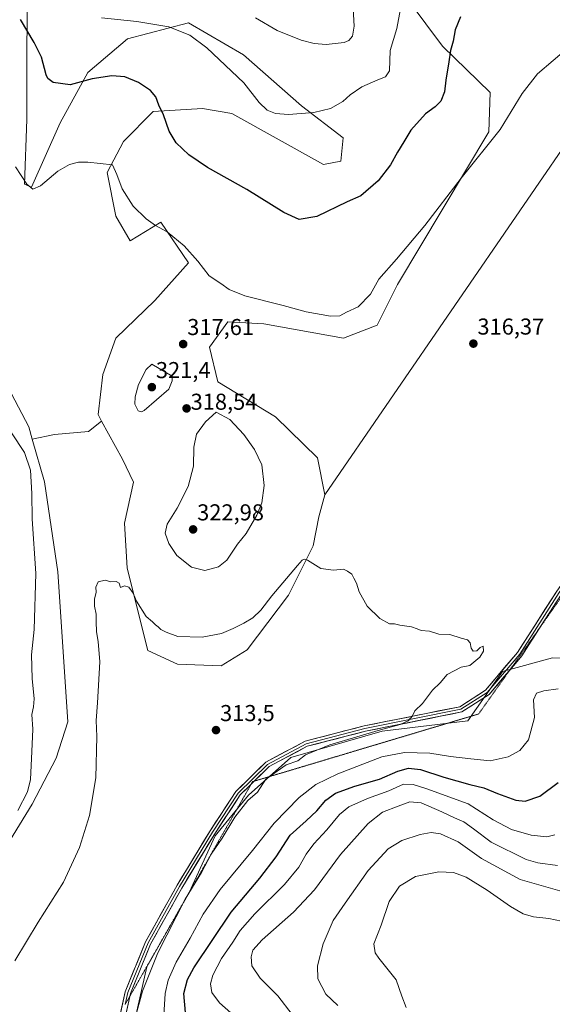
# Model space of a CAD drawing. Units: metres. Extents: x 597927 to 601397, y 4678225 to 4680587.
# Drawn here: x 598273 to 598506, y 4679130 to 4679559 of the extents above; entities that cross this region are included whole.
import ezdxf
from ezdxf.enums import TextEntityAlignment as Align

# ---------------------------------------------------------------- set-up
doc = ezdxf.new("R2010")
doc.units = ezdxf.units.M
doc.header["$MEASUREMENT"] = 0
doc.linetypes.add('TRAZOS2', pattern=[0.375, 0.25, -0.125])
for name, color, linetype, lineweight in [('Carátula', 7, 'Continuous', 5), ('Cultivos herbáceos CxS', 92, 'Continuous', 0), ('Curva de nivel maestra', 36, 'Continuous', 30), ('Curva de nivel normal', 36, 'Continuous', 0), ('Layer 0', 7, 'Continuous', 0), ('Matorral CxS', 135, 'Continuous', 0), ('Punto de cota en terreno', 7, 'Continuous', 0), ('Rótulo de punto de cota en terreno', 19, 'Continuous', 0), ('Vía pecuaria eje', 92, 'TRAZOS2', 0)]:
    doc.layers.add(name, color=color, linetype=linetype, lineweight=lineweight)
doc.styles.add('Arial', font='txt', dxfattribs={"height": 0.2})

# ---------------------------------------------------------------- blocks, each defined once
blk = doc.blocks.new('*U150')
at = {"layer": 'Matorral CxS', "color": 135, "linetype": 'Continuous', "lineweight": 0}
blk.add_polyline3d([(598435.9297, 4679576.8873, 330.6061), (598457.7479, 4679547.6765, 325.1507), (598478.6523, 4679527.3691, 321.1387), (598478.0181, 4679510.2631, 320.0063), (598438.1203, 4679443.7405, 317.642), (598429.2541, 4679426.0015, 316.7074), (598414.6881, 4679420.2993, 317.1762), (598379.8575, 4679426.6349, 318.1954), (598364.1135, 4679427.4277, 318.1938), (598356.1809, 4679416.3985, 317.4848), (598359.8031, 4679401.2607, 317.671), (598385.0187, 4679386.1235, 316.1371), (598403.3285, 4679368.2423, 315.6105), (598406.4433, 4679352.0601, 315.4324), (598403.9249, 4679342.5345, 315.3543), (598401.3915, 4679329.8631, 315.1534), (598390.6253, 4679308.3227, 314.5535), (598372.5773, 4679284.5647, 314.1314), (598361.1771, 4679277.5959, 314.1017), (598361.1771, 4679277.5959, 314.1017), (598342.1793, 4679278.2297, 314.3837), (598329.1965, 4679284.2477, 314.5581), (598320.2741, 4679320.0749, 315.2921), (598319.0603, 4679339.7279, 315.4381), (598322.9797, 4679357.6269, 315.811), (598318.2389, 4679367.6489, 315.7009), (598309.0461, 4679384.2435, 315.9177), (598307.5065, 4679387.0229, 315.9366), (598309.5627, 4679404.4609, 316.4373), (598315.2617, 4679420.2997, 316.7676), (598332.3613, 4679436.7719, 317.6092), (598346.9273, 4679453.2437, 319.6109), (598334.8945, 4679470.9837, 320.1605), (598321.5955, 4679462.7477, 318.1655), (598315.2627, 4679473.5177, 318.5508), (598311.4641, 4679492.5249, 319.6486), (598318.6091, 4679506.1187, 321.5968), (598331.5613, 4679519.2019, 324.5499), (598353.1183, 4679520.4697, 327.3793), (598365.8841, 4679518.3035, 328.2213), (598405.9195, 4679495.9793, 327.2381), (598413.4965, 4679497.4723, 327.0154), (598414.4675, 4679507.6635, 328.0597), (598396.3249, 4679521.6673, 330.1059), (598370.9933, 4679543.8427, 331.2078), (598346.9401, 4679557.7607, 330.4982), (598320.3311, 4679550.8117, 327.5761), (598303.1169, 4679536.1497, 325.0215), (598291.0605, 4679514.2017, 321.7217), (598278.5321, 4679486.1889, 319.7118), (598275.3663, 4679487.4559, 319.7882), (598276.4087, 4679515.6759, 322.1674), (598276.6349, 4679588.8247, 328.0052)], dxfattribs=at)
blk = doc.blocks.new('*U178')
at = {"layer": 'Curva de nivel normal', "color": 36, "linetype": 'Continuous', "lineweight": 0}
for points in [[(598392.18, 4679125.66, 335), (598385.92, 4679133.72, 335), (598378.31, 4679141.46, 335), (598374.68, 4679146.82, 335), (598374.27, 4679150.76, 335), (598375.04, 4679153.67, 335), (598379.18, 4679158.15, 335), (598392.83, 4679170.2, 335), (598402, 4679180, 335), (598413.34, 4679195.31, 335), (598425.34, 4679208.78, 335), (598431.68, 4679213.82, 335), (598438.5, 4679216.4, 335), (598443.62, 4679218.33, 335), (598448.45, 4679217.8, 335), (598457.51, 4679214, 335), (598462.99, 4679211.31, 335), (598467.12, 4679209.57, 335), (598471.36, 4679206.53, 335), (598479, 4679200.66, 335), (598494.33, 4679193.23, 335), (598499.43, 4679191.72, 335), (598508, 4679190.58, 335)], [(598418.79, 4679564.02, 335), (598419.28, 4679556.35, 335), (598418.6, 4679552.02, 335), (598416.95, 4679550.07, 335), (598414.87, 4679549.27, 335), (598407.02, 4679548.33, 335), (598401.77, 4679548.78, 335), (598396.13, 4679550.16, 335), (598385.64, 4679554.42, 335), (598376.24, 4679560.02, 335)]]:
    blk.add_polyline3d(points, dxfattribs=at)
blk = doc.blocks.new('*U179')
at = {"layer": 'Curva de nivel normal', "color": 36, "linetype": 'Continuous', "lineweight": 0}
for points in [[(598369.18, 4679122.97, 330), (598360.48, 4679130.74, 330), (598357.24, 4679135.25, 330), (598356.61, 4679138.98, 330), (598357.54, 4679142.76, 330), (598361.32, 4679149.99, 330), (598366.29, 4679157.2, 330), (598369.56, 4679162.15, 330), (598375.98, 4679169.53, 330), (598388.9, 4679182.33, 330), (598395.18, 4679189.86, 330), (598398.35, 4679195.43, 330), (598401.64, 4679199.94, 330), (598407.36, 4679206.1, 330), (598412.9, 4679212.82, 330), (598416.96, 4679216.17, 330), (598425.14, 4679219.76, 330), (598434.34, 4679223.07, 330), (598440.78, 4679225.94, 330), (598445.08, 4679225.79, 330), (598451.01, 4679223.99, 330), (598469, 4679217.42, 330), (598479.85, 4679210.46, 330), (598487.9, 4679206.29, 330), (598496.57, 4679203.7, 330), (598503.33, 4679203.06, 330), (598506.83, 4679203.98, 330)], [(598440.7, 4679570.29, 330), (598437.89, 4679555.36, 330), (598435.01, 4679545.79, 330), (598434.62, 4679536.84, 330), (598432.99, 4679534.19, 330), (598429.66, 4679532.98, 330), (598422.58, 4679529.82, 330), (598417.5, 4679526.37, 330), (598414.34, 4679523.47, 330), (598409.01, 4679520.48, 330), (598401.68, 4679518.64, 330), (598390.68, 4679517.79, 330), (598385, 4679518.24, 330), (598381.29, 4679519.78, 330), (598377.88, 4679523.11, 330), (598371.09, 4679531.64, 330), (598355.06, 4679546.84, 330), (598347.58, 4679552.36, 330), (598338.41, 4679556, 330), (598324.41, 4679558.41, 330), (598309.03, 4679559.94, 330)]]:
    blk.add_polyline3d(points, dxfattribs=at)
blk = doc.blocks.new('*U181')
at = {"layer": 'Curva de nivel normal', "color": 36, "linetype": 'Continuous', "lineweight": 0}
blk.add_polyline3d([(598515.25, 4679165.12, 345), (598504.27, 4679167.38, 345), (598497.49, 4679168.23, 345), (598493.01, 4679169.54, 345), (598487.53, 4679172.67, 345), (598477.36, 4679179.73, 345), (598468.19, 4679185.4, 345), (598462.6, 4679187.42, 345), (598456.21, 4679187.74, 345), (598446.01, 4679185.74, 345), (598438.99, 4679181.54, 345), (598434.6, 4679174.82, 345), (598431.05, 4679164.48, 345), (598427.91, 4679156.35, 345), (598428.42, 4679152.42, 345), (598429.97, 4679150.12, 345), (598437.62, 4679140.77, 345), (598440.14, 4679133.61, 345), (598441.98, 4679128.67, 345)], dxfattribs=at)
blk = doc.blocks.new('5PATER')
at = {"layer": 'Carátula', "linetype": 'Continuous', "lineweight": 5}
h = blk.add_hatch(color=250, dxfattribs=at)
edge = h.paths.add_edge_path()
edge.add_ellipse((0, 0.01), major_axis=(-1.33, -1.34), ratio=0.999422, start_angle=0, end_angle=360)

msp = doc.modelspace()

# ---------------------------------------------------------------- linework, layer by layer
at = {"layer": 'Cultivos herbáceos CxS', "color": 92, "linetype": 'Continuous', "lineweight": 0}
for points in [[(598278.8, 4679376.4, 316.8), (598277.26, 4679381.65, 316.54), (598269.77, 4679396.08, 317.58), (598245.95, 4679471.59, 321.3), (598238, 4679504.39, 322.63), (598237.05, 4679529.59, 322.71), (598234.52, 4679544.16, 324.66), (598215.9, 4679586.3, 330.01)], [(598276.63, 4679588.82, 328.01), (598276.41, 4679515.68, 322.17), (598275.37, 4679487.46, 319.79), (598278.53, 4679486.19, 319.71), (598291.06, 4679514.2, 321.72), (598303.12, 4679536.15, 325.02), (598320.33, 4679550.81, 327.58), (598346.94, 4679557.76, 330.5), (598370.99, 4679543.84, 331.21), (598396.32, 4679521.67, 330.11), (598414.47, 4679507.66, 328.06), (598413.5, 4679497.47, 327.02), (598405.92, 4679495.98, 327.24), (598365.88, 4679518.3, 328.22), (598353.12, 4679520.47, 327.38), (598331.56, 4679519.2, 324.55), (598318.61, 4679506.12, 321.6), (598311.46, 4679492.52, 319.65), (598315.26, 4679473.52, 318.55), (598321.6, 4679462.75, 318.17), (598334.89, 4679470.98, 320.16), (598346.93, 4679453.24, 319.61), (598332.36, 4679436.77, 317.61), (598315.26, 4679420.3, 316.77), (598309.56, 4679404.46, 316.44), (598307.51, 4679387.02, 315.94), (598309.05, 4679384.24, 315.92), (598303.34, 4679379.74, 315.86), (598288.56, 4679378.39, 315.86), (598278.8, 4679376.4, 316.8), (598277.26, 4679381.65, 316.54), (598269.77, 4679396.08, 317.58)], [(598309.05, 4679384.24, 315.92), (598307.51, 4679387.02, 315.94), (598309.56, 4679404.46, 316.44), (598315.26, 4679420.3, 316.77), (598332.36, 4679436.77, 317.61), (598346.93, 4679453.24, 319.61), (598334.89, 4679470.98, 320.16), (598321.6, 4679462.75, 318.17), (598315.26, 4679473.52, 318.55), (598311.46, 4679492.52, 319.65), (598318.61, 4679506.12, 321.6), (598331.56, 4679519.2, 324.55), (598353.12, 4679520.47, 327.38), (598365.88, 4679518.3, 328.22), (598405.92, 4679495.98, 327.24), (598413.5, 4679497.47, 327.02), (598414.47, 4679507.66, 328.06), (598396.32, 4679521.67, 330.11), (598370.99, 4679543.84, 331.21), (598346.94, 4679557.76, 330.5), (598320.33, 4679550.81, 327.58), (598303.12, 4679536.15, 325.02), (598291.06, 4679514.2, 321.72), (598278.53, 4679486.19, 319.71), (598275.37, 4679487.46, 319.79), (598276.41, 4679515.68, 322.17), (598276.63, 4679588.82, 328.01)], [(598548.31, 4679558.41, 319.82), (598406.44, 4679352.06, 315.43), (598403.33, 4679368.24, 315.61), (598385.02, 4679386.12, 316.14), (598359.8, 4679401.26, 317.67), (598356.18, 4679416.4, 317.48), (598364.11, 4679427.43, 318.19), (598379.86, 4679426.63, 318.2), (598414.69, 4679420.3, 317.18), (598429.25, 4679426, 316.71), (598438.12, 4679443.74, 317.64), (598478.02, 4679510.26, 320.01), (598478.65, 4679527.37, 321.14), (598457.75, 4679547.68, 325.15), (598435.93, 4679576.89, 330.61)], [(598435.93, 4679576.89, 330.61), (598457.75, 4679547.68, 325.15), (598478.65, 4679527.37, 321.14), (598478.02, 4679510.26, 320.01), (598438.12, 4679443.74, 317.64), (598429.25, 4679426, 316.71), (598414.69, 4679420.3, 317.18), (598379.86, 4679426.63, 318.2), (598364.11, 4679427.43, 318.19), (598356.18, 4679416.4, 317.48), (598359.8, 4679401.26, 317.67), (598385.02, 4679386.12, 316.14), (598403.33, 4679368.24, 315.61), (598406.44, 4679352.06, 315.43)], [(598249.4, 4679169.58, 318.15), (598278.84, 4679217.24, 318), (598289.3, 4679237.36, 316.84), (598294.37, 4679253.2, 316.09), (598289.93, 4679318.46, 315.98), (598284.23, 4679357.76, 317.4), (598278.8, 4679376.4, 316.8), (598288.56, 4679378.39, 315.86), (598303.34, 4679379.74, 315.86), (598309.05, 4679384.24, 315.92), (598318.24, 4679367.65, 315.7), (598322.98, 4679357.63, 315.81), (598319.06, 4679339.73, 315.44), (598320.27, 4679320.07, 315.29), (598329.2, 4679284.25, 314.56), (598342.18, 4679278.23, 314.38), (598361.18, 4679277.6, 314.1), (598372.58, 4679284.56, 314.13), (598390.63, 4679308.32, 314.55), (598401.39, 4679329.86, 315.15), (598403.92, 4679342.53, 315.35), (598406.44, 4679352.06, 315.43), (598548.31, 4679558.41, 319.82)], [(598694.57, 4679507.05, 321.31), (598665.15, 4679520.72, 320.5), (598643.94, 4679522.93, 320.26), (598622.41, 4679520.4, 319.32), (598610.38, 4679540.04, 320.67), (598597.08, 4679539.41, 319.95), (598584.41, 4679552.71, 320.17), (598568.58, 4679555.88, 319.99), (598561.16, 4679556.81, 319.82), (598548.31, 4679558.41, 319.82), (598406.44, 4679352.06, 315.43)], [(598694.57, 4679507.05, 321.31), (598665.15, 4679520.72, 320.5), (598643.94, 4679522.93, 320.26), (598622.41, 4679520.4, 319.32), (598610.38, 4679540.04, 320.67), (598597.08, 4679539.41, 319.95), (598584.41, 4679552.71, 320.17), (598568.58, 4679555.88, 319.99), (598561.16, 4679556.81, 319.82), (598548.31, 4679558.41, 319.82), (598406.44, 4679352.06, 315.43)], [(598309.05, 4679384.24, 315.92), (598303.34, 4679379.74, 315.86), (598288.56, 4679378.39, 315.86), (598278.8, 4679376.4, 316.8)], [(598309.05, 4679384.24, 315.92), (598303.34, 4679379.74, 315.86), (598288.56, 4679378.39, 315.86), (598278.8, 4679376.4, 316.8)], [(598309.05, 4679384.24, 315.92), (598318.24, 4679367.65, 315.7), (598322.98, 4679357.63, 315.81), (598319.06, 4679339.73, 315.44), (598320.27, 4679320.07, 315.29), (598329.2, 4679284.25, 314.56), (598342.18, 4679278.23, 314.38), (598361.18, 4679277.6, 314.1), (598372.58, 4679284.56, 314.13), (598390.63, 4679308.32, 314.55), (598401.39, 4679329.86, 315.15), (598403.92, 4679342.53, 315.35), (598406.44, 4679352.06, 315.43)], [(598160.89, 4679251.76, 329.24), (598168.35, 4679216.97, 326.93), (598172.38, 4679199.22, 325.34), (598182.86, 4679179.86, 323.38), (598187.7, 4679166.95, 321.7), (598188.5, 4679161.3, 320.92), (598198.99, 4679156.46, 320.07), (598210.28, 4679156.46, 319.91), (598236.1, 4679163.24, 318.76), (598249.4, 4679169.58, 318.15), (598278.84, 4679217.24, 318), (598289.3, 4679237.36, 316.84), (598294.37, 4679253.2, 316.09), (598289.93, 4679318.46, 315.98), (598284.23, 4679357.76, 317.4), (598278.8, 4679376.4, 316.8)], [(598687.01, 4679379.22, 321.4), (598671.2, 4679351.97, 322.1), (598657.24, 4679341.27, 321.76), (598648.44, 4679343.3, 320.67), (598644.88, 4679344.12, 320.18), (598639.63, 4679345.33, 319.53), (598620.65, 4679342.87, 319.31), (598594.54, 4679323.68, 319.3), (598553.56, 4679291.99, 318.5), (598547.68, 4679286.15, 317.93), (598533.11, 4679280.45, 316.93), (598505.88, 4679281.08, 316.1), (598484.04, 4679275.06, 316.16), (598468.84, 4679253.52, 317.02), (598431.47, 4679249.09, 316.69), (598391.57, 4679237.68, 315.28), (598373.21, 4679221.21, 315.81), (598358.64, 4679203.47, 315.22), (598347.24, 4679178.76, 316.93), (598328.88, 4679146.45, 315.88), (598320.01, 4679107.17, 315.02), (598321.28, 4679066.62, 314.5), (598330.14, 4679031.14, 312.24), (598330.74, 4679029.43, 312.21)], [(598505.88, 4679281.08, 316.1), (598484.04, 4679275.06, 316.16), (598468.84, 4679253.52, 317.02), (598431.47, 4679249.09, 316.69), (598391.57, 4679237.68, 315.28), (598373.21, 4679221.21, 315.81), (598358.64, 4679203.47, 315.22), (598347.24, 4679178.76, 316.93), (598328.88, 4679146.45, 315.88), (598320.01, 4679107.17, 315.02)]]:
    msp.add_polyline3d(points, dxfattribs=at)
at = {"layer": 'Curva de nivel maestra', "color": 36, "linetype": 'Continuous', "lineweight": 30}
for points in [[(598465.74, 4679560.44, 325), (598463.39, 4679554.77, 325), (598462.48, 4679549.78, 325), (598461.28, 4679545.73, 325), (598460.59, 4679540.74, 325), (598459.22, 4679532.78, 325), (598458.76, 4679527.7, 325), (598457.04, 4679523.66, 325), (598454.68, 4679521.22, 325), (598450.34, 4679518.07, 325), (598444.04, 4679510.96, 325), (598440.98, 4679505.86, 325), (598438.2, 4679501.47, 325), (598435.08, 4679495.84, 325), (598429.76, 4679488.95, 325), (598422.23, 4679482.39, 325), (598416.28, 4679479.8, 325), (598403.01, 4679473.32, 325), (598395.34, 4679472.09, 325), (598388.6, 4679475.16, 325), (598372.4, 4679485.13, 325), (598355.34, 4679494.8, 325), (598347.17, 4679500.3, 325), (598341.64, 4679505.5, 325), (598338.52, 4679510.62, 325), (598336.04, 4679517.74, 325), (598334.09, 4679521.94, 325), (598332.8, 4679525.48, 325), (598330.46, 4679528.25, 325), (598325.19, 4679531.76, 325), (598319.24, 4679534.18, 325), (598313.47, 4679534.68, 325), (598304.99, 4679533.32, 325), (598295.38, 4679530.79, 325), (598287.97, 4679531.79, 325), (598285.57, 4679533.52, 325), (598284.85, 4679535.14, 325), (598282.92, 4679542.86, 325), (598279.66, 4679549.26, 325), (598273.62, 4679559.19, 325)], [(598345.68, 4679126.45, 325), (598344.96, 4679134.73, 325), (598346.54, 4679140.82, 325), (598349.35, 4679145.97, 325), (598365.54, 4679170.17, 325), (598378.06, 4679185.08, 325), (598385.2, 4679194.29, 325), (598391.39, 4679203.78, 325), (598398.34, 4679209.95, 325), (598403.01, 4679214.39, 325), (598406.88, 4679219.04, 325), (598411.15, 4679222.02, 325), (598419.54, 4679225.15, 325), (598430.34, 4679228.2, 325), (598438.34, 4679231.62, 325), (598443.01, 4679233, 325), (598448.2, 4679232.38, 325), (598458.42, 4679229.02, 325), (598469.67, 4679225.88, 325), (598475.92, 4679224.37, 325), (598481.81, 4679221.89, 325), (598489.75, 4679219.04, 325), (598493.94, 4679218.54, 325), (598500.22, 4679220.83, 325), (598508.21, 4679226.69, 325)]]:
    msp.add_polyline3d(points, dxfattribs=at)
at = {"layer": 'Curva de nivel normal', "color": 36, "linetype": 'Continuous', "lineweight": 0}
for points in [[(598513, 4679547.13, 320), (598499.32, 4679535.56, 320), (598492.61, 4679526.94, 320), (598483, 4679511.27, 320), (598466, 4679490.14, 320), (598450.04, 4679469.49, 320), (598437.8, 4679454.79, 320), (598430.1, 4679446.08, 320), (598426.36, 4679439.52, 320), (598421.06, 4679434.08, 320), (598415.87, 4679431.71, 320), (598413.06, 4679430.08, 320), (598409.02, 4679429.99, 320), (598398.36, 4679431.82, 320), (598388.26, 4679434.53, 320), (598371.61, 4679438.77, 320), (598364.77, 4679441.56, 320), (598361.11, 4679444.23, 320), (598356.04, 4679447.49, 320), (598351.12, 4679453.91, 320), (598345.13, 4679460.59, 320), (598337.62, 4679466.74, 320), (598332.66, 4679469.45, 320), (598328.53, 4679472.32, 320), (598322.81, 4679477.86, 320), (598317.98, 4679485.4, 320), (598315.7, 4679491.64, 320), (598313.81, 4679495.9, 320), (598303.08, 4679497.05, 320), (598299.02, 4679497, 320), (598295.02, 4679496.03, 320), (598290.02, 4679493.07, 320), (598282.35, 4679486.79, 320), (598279.03, 4679485.24, 320), (598276.41, 4679487.5, 320), (598271.46, 4679494.98, 320)], [(598326.54, 4679388.22, 320), (598327.68, 4679388.84, 320), (598338.4, 4679398.13, 320), (598339.91, 4679401.81, 320), (598339.8, 4679403.8, 320), (598330.94, 4679408.96, 320), (598328.55, 4679406.72, 320), (598325.2, 4679400.21, 320), (598323.65, 4679394.79, 320), (598323.56, 4679391.59, 320), (598325.04, 4679388.64, 320), (598326.54, 4679388.22, 320)], [(598354.17, 4679319.15, 320), (598360.14, 4679320.73, 320), (598363.68, 4679323.63, 320), (598368.44, 4679330.55, 320), (598372.15, 4679335.25, 320), (598376.86, 4679343.24, 320), (598379.06, 4679348.63, 320), (598379.98, 4679356.16, 320), (598378.92, 4679365.14, 320), (598375.84, 4679371.88, 320), (598371.14, 4679378.42, 320), (598364.99, 4679384.94, 320), (598359.01, 4679388.12, 320), (598354.35, 4679383.87, 320), (598350.51, 4679378.48, 320), (598349.26, 4679372.91, 320), (598349.14, 4679364.61, 320), (598346.8, 4679355.78, 320), (598342.04, 4679346.3, 320), (598337.75, 4679339.25, 320), (598336.82, 4679335.44, 320), (598338.34, 4679330.9, 320), (598341.83, 4679325.67, 320), (598348.35, 4679320.49, 320), (598354.17, 4679319.15, 320)], [(598269.73, 4679379.14, 320), (598275.41, 4679370.48, 320), (598278.09, 4679362.81, 320), (598278.61, 4679352.69, 320), (598278.85, 4679341.68, 320), (598280.45, 4679317.82, 320), (598279.62, 4679293.39, 320), (598278.56, 4679282.34, 320), (598278.76, 4679272.02, 320), (598279.59, 4679263.14, 320), (598279.37, 4679259.66, 320), (598278.59, 4679256.29, 320), (598279.13, 4679249.92, 320), (598278.58, 4679240.18, 320), (598278.1, 4679228.05, 320), (598276.78, 4679222.66, 320), (598272.49, 4679214.52, 320)], [(598271.17, 4679149.05, 315), (598281.46, 4679165.82, 315), (598292.41, 4679183.28, 315), (598299.42, 4679198.35, 315), (598303.73, 4679212.28, 315), (598306.6, 4679228.81, 315), (598307.03, 4679246.7, 315), (598306.69, 4679253.79, 315), (598307.32, 4679261.44, 315), (598308.27, 4679279.29, 315), (598307.63, 4679288.14, 315), (598306.92, 4679292.4, 315), (598306.67, 4679296.82, 315), (598306.74, 4679300.06, 315), (598305.99, 4679303.6, 315), (598305.97, 4679306.63, 315), (598306.7, 4679309.6, 315), (598306.57, 4679311.91, 315), (598307.58, 4679314.11, 315), (598310.68, 4679314.84, 315), (598313.12, 4679314.15, 315), (598315.44, 4679314.24, 315), (598316.71, 4679313.58, 315), (598317.27, 4679311.67, 315), (598319.01, 4679312.4, 315), (598321.01, 4679311.86, 315), (598322.82, 4679309.18, 315), (598324.24, 4679305.72, 315), (598328.56, 4679299.03, 315), (598331.33, 4679296.8, 315), (598332.56, 4679295.36, 315), (598333.72, 4679294.52, 315), (598334.86, 4679293.45, 315), (598337.29, 4679292.26, 315), (598342.4, 4679290.33, 315), (598352.93, 4679290.03, 315), (598361.44, 4679291.65, 315), (598366.55, 4679293.81, 315), (598371.18, 4679296.14, 315), (598374.99, 4679298.47, 315), (598378.61, 4679301.85, 315), (598383.33, 4679308.06, 315), (598394.48, 4679321.34, 315), (598396.57, 4679323.55, 315), (598397.41, 4679324.11, 315), (598398.88, 4679323.65, 315), (598404.7, 4679319.97, 315), (598410.3, 4679319.3, 315), (598414.61, 4679319.74, 315), (598416.4, 4679318.87, 315), (598418.32, 4679317.45, 315), (598419.2, 4679315.76, 315), (598420.3, 4679313.6, 315), (598421.5, 4679309.88, 315), (598425, 4679303.58, 315), (598430.46, 4679298.18, 315), (598434.64, 4679295.86, 315), (598436.9, 4679295.83, 315), (598439.24, 4679295.22, 315), (598444.24, 4679294.52, 315), (598446.83, 4679293.75, 315), (598448.5, 4679292.96, 315), (598452.21, 4679292.68, 315), (598456.23, 4679291.36, 315), (598461.08, 4679291.22, 315), (598465.99, 4679289.68, 315), (598468.76, 4679288.91, 315), (598469.9, 4679287.56, 315), (598470.34, 4679285.31, 315), (598471.21, 4679284.02, 315), (598472.85, 4679284.14, 315), (598474.2, 4679285.62, 315), (598475.56, 4679286.06, 315), (598475.68, 4679283.96, 315), (598474.13, 4679281.29, 315), (598469.67, 4679277.72, 315), (598465.95, 4679276.95, 315), (598459.81, 4679273.81, 315), (598456.74, 4679270.14, 315), (598453.48, 4679266.91, 315), (598449.13, 4679261.2, 315), (598445.68, 4679257.91, 315), (598444.68, 4679255.75, 315), (598442.77, 4679253.58, 315), (598439.38, 4679251.95, 315), (598430.77, 4679249.65, 315), (598408.68, 4679243.07, 315), (598398.01, 4679238.7, 315), (598394.66, 4679236.09, 315), (598389.59, 4679234.35, 315), (598380.74, 4679228.12, 315), (598377.05, 4679222.48, 315), (598372.93, 4679218.85, 315), (598367.15, 4679211.59, 315), (598361.7, 4679202.51, 315), (598356.94, 4679195.43, 315), (598352.63, 4679187.55, 315), (598345.5, 4679175.88, 315), (598333.57, 4679152.43, 315), (598326.92, 4679135.83, 315), (598323.58, 4679123.53, 315)], [(598336.16, 4679125.37, 320), (598336.76, 4679134.71, 320), (598338.09, 4679140.5, 320), (598341.66, 4679148.35, 320), (598347.76, 4679158.82, 320), (598353.44, 4679169.32, 320), (598360.81, 4679180.04, 320), (598374.94, 4679197.12, 320), (598384.3, 4679209.01, 320), (598395.33, 4679220.23, 320), (598402.62, 4679225.9, 320), (598412.09, 4679230.5, 320), (598431.4, 4679237.89, 320), (598441.21, 4679239.8, 320), (598452.35, 4679239.57, 320), (598461.26, 4679238.06, 320), (598470.16, 4679236.98, 320), (598478.66, 4679236.15, 320), (598486.42, 4679237.93, 320), (598491.62, 4679240.71, 320), (598495.35, 4679245.26, 320), (598497.94, 4679255.05, 320), (598497.54, 4679262.79, 320), (598498.9, 4679265.62, 320), (598501.97, 4679266.69, 320), (598508.29, 4679267.59, 320)], [(598412.21, 4679129.54, 340), (598406.93, 4679134.51, 340), (598403.45, 4679141.16, 340), (598403.25, 4679146.87, 340), (598405.72, 4679156.34, 340), (598410.06, 4679166.53, 340), (598415.4, 4679174.15, 340), (598425.4, 4679188.34, 340), (598434.15, 4679197.84, 340), (598440.01, 4679201.5, 340), (598448.01, 4679204.05, 340), (598452.85, 4679204.96, 340), (598456.97, 4679204.33, 340), (598464.64, 4679200.8, 340), (598474.87, 4679193.66, 340), (598491.74, 4679184.48, 340), (598510.98, 4679178.96, 340)]]:
    msp.add_polyline3d(points, dxfattribs=at)
at = {"layer": 'Layer 0', "linetype": 'Continuous', "lineweight": 0}
for points in [[(598350.83, 4678968.95), (598348.6, 4678973.2), (598338.4, 4678994.99), (598321.24, 4679039.78), (598314.51, 4679059.05), (598312.45, 4679075.92), (598315.16, 4679116.44), (598319.36, 4679135.51), (598328.25, 4679157.3), (598341.99, 4679181.93), (598356.43, 4679205.69), (598367.7, 4679222.8), (598380.7, 4679235.61), (598397.96, 4679244.74), (598423.64, 4679251.37), (598465.4, 4679259.76), (598476.52, 4679266.89), (598490.53, 4679283.41), (598507.72, 4679310.13), (598533.38, 4679346.4), (598562.13, 4679385.12), (598580.62, 4679410.72)], [(598562.83, 4679384.05), (598534.36, 4679345.7), (598508.71, 4679309.46), (598491.5, 4679282.7), (598477.32, 4679265.98), (598465.86, 4679258.63), (598423.91, 4679250.2), (598398.4, 4679243.61), (598381.42, 4679234.63), (598368.63, 4679222.04), (598357.45, 4679205.05), (598343.03, 4679181.33), (598329.33, 4679156.78), (598320.51, 4679135.16), (598319.38, 4679130.03)], [(598549.59, 4679364.21), (598535.33, 4679344.99), (598509.7, 4679308.78), (598500.91, 4679295.12)], [(598500.91, 4679295.12), (598492.47, 4679281.98), (598487.15, 4679275.72)], [(598487.15, 4679275.72), (598478.12, 4679265.06), (598466.31, 4679257.5), (598424.18, 4679249.03), (598398.83, 4679242.48), (598382.14, 4679233.65), (598375.71, 4679227.32)], [(598374.33, 4679225.96), (598369.56, 4679221.27), (598358.46, 4679204.41), (598344.07, 4679180.73), (598330.41, 4679156.26), (598321.65, 4679134.8), (598321.37, 4679133.51)], [(598375.71, 4679227.32), (598374.33, 4679225.96)], [(598321.37, 4679133.51), (598318.05, 4679118.43)]]:
    msp.add_lwpolyline(points, dxfattribs=at)
for points in [[(598317.26, 4679125.98, 313.65), (598318.31, 4679130.75, 313.63), (598319.36, 4679135.51, 313.56), (598321.13, 4679139.87, 313.77), (598322.91, 4679144.23, 313.82), (598324.69, 4679148.59, 313.77), (598326.47, 4679152.94, 313.9), (598328.25, 4679157.3, 313.73), (598330.54, 4679161.41, 313.79), (598332.83, 4679165.51, 313.91), (598335.12, 4679169.62, 313.9), (598337.41, 4679173.72, 313.94), (598339.7, 4679177.83, 313.8), (598341.99, 4679181.93, 313.84), (598344.4, 4679185.89, 313.72), (598346.81, 4679189.85, 313.76), (598349.21, 4679193.81, 313.74), (598351.62, 4679197.77, 313.88), (598354.02, 4679201.73, 313.8), (598356.43, 4679205.69, 313.85), (598358.68, 4679209.11, 313.88), (598360.94, 4679212.54, 313.96), (598363.19, 4679215.96, 313.99), (598365.44, 4679219.38, 314.05), (598367.7, 4679222.8, 314.15), (598370.95, 4679226, 314.23), (598374.2, 4679229.2, 314.31), (598377.45, 4679232.41, 314.47), (598380.7, 4679235.61, 314.38), (598385.02, 4679237.89, 314.5), (598389.33, 4679240.17, 314.56), (598393.64, 4679242.45, 314.62), (598397.96, 4679244.74, 314.65), (598402.24, 4679245.84, 314.65), (598406.52, 4679246.95, 314.69), (598410.8, 4679248.05, 314.68), (598415.08, 4679249.16, 314.67), (598419.36, 4679250.26, 314.67), (598423.64, 4679251.37, 314.71), (598428.28, 4679252.3, 314.79), (598432.92, 4679253.23, 314.8), (598437.56, 4679254.16, 314.83), (598442.2, 4679255.1, 314.91), (598446.84, 4679256.03, 315.07), (598451.48, 4679256.96, 315.23), (598456.12, 4679257.9, 315.36), (598460.76, 4679258.83, 315.44), (598465.4, 4679259.76, 315.66), (598469.1, 4679262.14, 315.74), (598472.81, 4679264.51, 315.83), (598476.52, 4679266.89, 315.91), (598479.32, 4679270.19, 315.74), (598482.12, 4679273.5, 315.65), (598484.93, 4679276.8, 315.62), (598487.73, 4679280.11, 315.64), (598490.53, 4679283.41, 315.66), (598492.99, 4679287.23, 315.69), (598495.44, 4679291.05, 315.67), (598497.9, 4679294.86, 315.67), (598500.35, 4679298.68, 315.69), (598502.81, 4679302.49, 315.74), (598505.26, 4679306.31, 315.71), (598507.72, 4679310.13, 315.78)], [(598507.24, 4679304.95, 315.71), (598504.78, 4679301.13, 315.67), (598502.32, 4679297.3, 315.66), (598499.85, 4679293.47, 315.65), (598497.39, 4679289.64, 315.69), (598494.93, 4679285.81, 315.68), (598492.47, 4679281.98, 315.68), (598489.6, 4679278.6, 315.69), (598486.73, 4679275.21, 315.72), (598483.86, 4679271.83, 315.91), (598480.99, 4679268.45, 315.86), (598478.12, 4679265.06, 316.13), (598474.18, 4679262.54, 316.07), (598470.25, 4679260.02, 316.01), (598466.31, 4679257.5, 315.97), (598461.63, 4679256.56, 315.76), (598456.95, 4679255.62, 315.77), (598452.27, 4679254.67, 315.48), (598447.59, 4679253.73, 315.17), (598442.9, 4679252.79, 315.12), (598438.22, 4679251.85, 315.12), (598433.54, 4679250.91, 315.05), (598428.86, 4679249.97, 314.94), (598424.18, 4679249.03, 314.8), (598419.95, 4679247.93, 314.83), (598415.73, 4679246.84, 314.91), (598411.51, 4679245.75, 314.89), (598407.28, 4679244.66, 314.8), (598403.06, 4679243.57, 314.75), (598398.83, 4679242.48, 314.81), (598394.66, 4679240.28, 314.75), (598390.48, 4679238.07, 314.72), (598386.31, 4679235.86, 314.66), (598382.14, 4679233.65, 314.53), (598378.99, 4679230.56, 314.67), (598375.85, 4679227.46, 314.45), (598372.71, 4679224.36, 314.39), (598369.56, 4679221.27, 314.43), (598367.34, 4679217.9, 314.39), (598365.12, 4679214.52, 314.28), (598362.9, 4679211.15, 314.27), (598360.68, 4679207.78, 314.07), (598358.46, 4679204.41, 314.05), (598356.06, 4679200.46, 314.07), (598353.66, 4679196.51, 314.2), (598351.26, 4679192.57, 314.03), (598348.86, 4679188.62, 314.13), (598346.47, 4679184.67, 313.91), (598344.07, 4679180.73, 314.21), (598341.79, 4679176.65, 314.06), (598339.52, 4679172.57, 314.05), (598337.24, 4679168.49, 314.04), (598334.96, 4679164.41, 313.99), (598332.69, 4679160.34, 314.04), (598330.41, 4679156.26, 313.94), (598328.66, 4679151.97, 314.1), (598326.91, 4679147.67, 314.06), (598325.16, 4679143.38, 313.96), (598323.41, 4679139.09, 313.98), (598321.65, 4679134.8, 313.87), (598320.63, 4679130.12, 313.79), (598319.6, 4679125.45, 313.79)]]:
    msp.add_polyline3d(points, dxfattribs=at)
at = {"layer": 'Matorral CxS', "color": 135, "linetype": 'Continuous', "lineweight": 0}
for points in [[(598278.8, 4679376.4, 316.8), (598277.26, 4679381.65, 316.54), (598269.77, 4679396.08, 317.58), (598245.95, 4679471.59, 321.3), (598238, 4679504.39, 322.63), (598237.05, 4679529.59, 322.71), (598234.52, 4679544.16, 324.66), (598215.9, 4679586.3, 330.01)], [(598309.05, 4679384.24, 315.92), (598307.51, 4679387.02, 315.94), (598309.56, 4679404.46, 316.44), (598315.26, 4679420.3, 316.77), (598332.36, 4679436.77, 317.61), (598346.93, 4679453.24, 319.61), (598334.89, 4679470.98, 320.16), (598321.6, 4679462.75, 318.17), (598315.26, 4679473.52, 318.55), (598311.46, 4679492.52, 319.65), (598318.61, 4679506.12, 321.6), (598331.56, 4679519.2, 324.55), (598353.12, 4679520.47, 327.38), (598365.88, 4679518.3, 328.22), (598405.92, 4679495.98, 327.24), (598413.5, 4679497.47, 327.02), (598414.47, 4679507.66, 328.06), (598396.32, 4679521.67, 330.11), (598370.99, 4679543.84, 331.21), (598346.94, 4679557.76, 330.5), (598320.33, 4679550.81, 327.58), (598303.12, 4679536.15, 325.02), (598291.06, 4679514.2, 321.72), (598278.53, 4679486.19, 319.71), (598275.37, 4679487.46, 319.79), (598276.41, 4679515.68, 322.17), (598276.63, 4679588.82, 328.01)], [(598435.93, 4679576.89, 330.61), (598457.75, 4679547.68, 325.15), (598478.65, 4679527.37, 321.14), (598478.02, 4679510.26, 320.01), (598438.12, 4679443.74, 317.64), (598429.25, 4679426, 316.71), (598414.69, 4679420.3, 317.18), (598379.86, 4679426.63, 318.2), (598364.11, 4679427.43, 318.19), (598356.18, 4679416.4, 317.48), (598359.8, 4679401.26, 317.67), (598385.02, 4679386.12, 316.14), (598403.33, 4679368.24, 315.61), (598406.44, 4679352.06, 315.43)], [(598269.77, 4679396.08, 317.58), (598277.26, 4679381.65, 316.54), (598278.8, 4679376.4, 316.8), (598284.23, 4679357.76, 317.4), (598289.93, 4679318.46, 315.98), (598294.37, 4679253.2, 316.09), (598289.3, 4679237.36, 316.84), (598278.84, 4679217.24, 318), (598249.4, 4679169.58, 318.15)], [(598309.05, 4679384.24, 315.92), (598318.24, 4679367.65, 315.7), (598322.98, 4679357.63, 315.81), (598319.06, 4679339.73, 315.44), (598320.27, 4679320.07, 315.29), (598329.2, 4679284.25, 314.56), (598342.18, 4679278.23, 314.38), (598361.18, 4679277.6, 314.1), (598372.58, 4679284.56, 314.13), (598390.63, 4679308.32, 314.55), (598401.39, 4679329.86, 315.15), (598403.92, 4679342.53, 315.35), (598406.44, 4679352.06, 315.43)], [(598160.89, 4679251.76, 329.24), (598168.35, 4679216.97, 326.93), (598172.38, 4679199.22, 325.34), (598182.86, 4679179.86, 323.38), (598187.7, 4679166.95, 321.7), (598188.5, 4679161.3, 320.92), (598198.99, 4679156.46, 320.07), (598210.28, 4679156.46, 319.91), (598236.1, 4679163.24, 318.76), (598249.4, 4679169.58, 318.15), (598278.84, 4679217.24, 318), (598289.3, 4679237.36, 316.84), (598294.37, 4679253.2, 316.09), (598289.93, 4679318.46, 315.98), (598284.23, 4679357.76, 317.4), (598278.8, 4679376.4, 316.8)], [(598687.01, 4679379.22, 321.4), (598671.2, 4679351.97, 322.1), (598657.24, 4679341.27, 321.76), (598648.44, 4679343.3, 320.67), (598644.88, 4679344.12, 320.18), (598639.63, 4679345.33, 319.53), (598620.65, 4679342.87, 319.31), (598594.54, 4679323.68, 319.3), (598553.56, 4679291.99, 318.5), (598547.68, 4679286.15, 317.93), (598533.11, 4679280.45, 316.93), (598505.88, 4679281.08, 316.1), (598484.04, 4679275.06, 316.16), (598468.84, 4679253.52, 317.02), (598431.47, 4679249.09, 316.69), (598391.57, 4679237.68, 315.28), (598373.21, 4679221.21, 315.81), (598358.64, 4679203.47, 315.22), (598347.24, 4679178.76, 316.93), (598328.88, 4679146.45, 315.88), (598320.01, 4679107.17, 315.02), (598321.28, 4679066.62, 314.5), (598330.14, 4679031.14, 312.24), (598330.74, 4679029.43, 312.21)], [(598320.01, 4679107.17, 315.02), (598328.88, 4679146.45, 315.88), (598347.24, 4679178.76, 316.93), (598358.64, 4679203.47, 315.22), (598373.21, 4679221.21, 315.81), (598391.57, 4679237.68, 315.28), (598431.47, 4679249.09, 316.69), (598468.84, 4679253.52, 317.02), (598484.04, 4679275.06, 316.16), (598505.88, 4679281.08, 316.1)]]:
    msp.add_polyline3d(points, dxfattribs=at)
at = {"layer": 'Vía pecuaria eje', "color": 92, "linetype": 'TRAZOS2', "lineweight": 0}
for points in [[(598549.59, 4679364.21, 316.58), (598547.09, 4679360.45, 316.53), (598544.33, 4679356.31, 316.45), (598541.5, 4679352.32, 316.39), (598538.67, 4679348.34, 316.26), (598535.84, 4679344.35, 316.21), (598533.01, 4679340.36, 316.15), (598530.18, 4679336.37, 316.1), (598527.35, 4679332.38, 316), (598524.52, 4679328.39, 315.91), (598521.69, 4679324.4, 315.91), (598518.86, 4679320.41, 315.88), (598516.03, 4679316.42, 315.84), (598513.2, 4679312.43, 315.77), (598510.37, 4679308.44, 315.76), (598507.54, 4679304.45, 315.7), (598504.71, 4679300.46, 315.66), (598501.88, 4679296.48, 315.66), (598500.91, 4679295.12, 315.66)], [(598500.91, 4679295.12, 315.66), (598499.05, 4679292.49, 315.65), (598496.22, 4679288.5, 315.72), (598493.39, 4679284.51, 315.66), (598490.56, 4679280.52, 315.7), (598487.73, 4679276.53, 315.71), (598487.15, 4679275.72, 315.74)], [(598487.15, 4679275.72, 315.74), (598484.9, 4679272.54, 315.89), (598482.07, 4679268.55, 315.97), (598479.24, 4679264.56, 316.31), (598476.41, 4679260.57, 316.41), (598473.58, 4679256.58, 316.63), (598468.88, 4679255.18, 316.35), (598464.19, 4679253.78, 316.25), (598459.49, 4679252.37, 316.37), (598454.8, 4679250.97, 316.46), (598450.1, 4679249.56, 316.43), (598445.41, 4679248.16, 316.36), (598440.71, 4679246.76, 316.75), (598436.02, 4679245.35, 317.02), (598431.32, 4679243.95, 317.4), (598426.63, 4679242.55, 317.5), (598421.93, 4679241.14, 317), (598417.24, 4679239.74, 317), (598412.54, 4679238.33, 317.06), (598407.85, 4679236.93, 316.63), (598403.15, 4679235.53, 316.36), (598398.46, 4679234.12, 316.02), (598393.76, 4679232.72, 315.9), (598389.07, 4679231.32, 315.65), (598384.37, 4679229.91, 315.33), (598379.68, 4679228.51, 314.91), (598375.71, 4679227.32, 314.5)], [(598374.33, 4679225.96, 314.44), (598372.58, 4679222.92, 314.5), (598370.19, 4679218.73, 314.76), (598367.79, 4679214.55, 314.83), (598365.39, 4679210.36, 314.78), (598362.99, 4679206.18, 314.66), (598360.6, 4679201.99, 314.57), (598358.2, 4679197.81, 314.82), (598355.8, 4679193.62, 315.04), (598353.4, 4679189.44, 315.03), (598351.01, 4679185.25, 315.1), (598348.61, 4679181.07, 315.2), (598346.21, 4679176.88, 315.44), (598343.82, 4679172.69, 315.3), (598341.42, 4679168.51, 314.42), (598339.02, 4679164.32, 314.95), (598336.62, 4679160.14, 314.53), (598334.23, 4679155.95, 314.9), (598331.83, 4679151.77, 314.52), (598329.43, 4679147.58, 314.59), (598327.03, 4679143.4, 314.21), (598324.64, 4679139.21, 314.07), (598322.24, 4679135.03, 313.96), (598321.37, 4679133.51, 313.88)], [(598375.71, 4679227.32, 314.5), (598374.98, 4679227.1, 314.42), (598374.33, 4679225.96, 314.44)], [(598321.37, 4679133.51, 313.88), (598319.84, 4679130.84, 313.73), (598319.38, 4679130.03, 313.72)]]:
    msp.add_polyline3d(points, dxfattribs=at)

# ---------------------------------------------------------------- block references
at = {"layer": 'Curva de nivel normal', "color": 36, "linetype": 'Continuous', "lineweight": 0}
for name in ['*U181', '*U178', '*U179']:
    msp.add_blockref(name, (0, 0), dxfattribs=at)
at = {"layer": 'Matorral CxS', "color": 135, "linetype": 'Continuous', "lineweight": 0}
msp.add_blockref('*U150', (0, 0), dxfattribs=at)
at = {"layer": 'Punto de cota en terreno', "linetype": 'Continuous', "lineweight": 0}
for p in [(598344.67, 4679417.77, 317.61), (598471.29, 4679417.97, 316.37), (598331, 4679399, 321.4), (598346.15, 4679389.73, 318.54), (598349, 4679337, 322.98), (598359, 4679249.53, 313.5)]:
    msp.add_blockref('5PATER', p, dxfattribs=at)

# ---------------------------------------------------------------- texts
at = {"layer": 'Rótulo de punto de cota en terreno', "color": 19, "linetype": 'Continuous', "lineweight": 0, "style": 'Arial'}
for s, p in [('317,61', (598346.43, 4679419.53)), ('316,37', (598473.05, 4679419.73)), ('321,4', (598332.76, 4679400.76)), ('318,54', (598347.91, 4679386.97)), ('322,98', (598350.76, 4679338.76)), ('313,5', (598360.76, 4679251.29))]:
    msp.add_text(s, height=7, dxfattribs=at).set_placement(p, align=Align.BOTTOM_LEFT)

doc.saveas('drawing.dxf')
